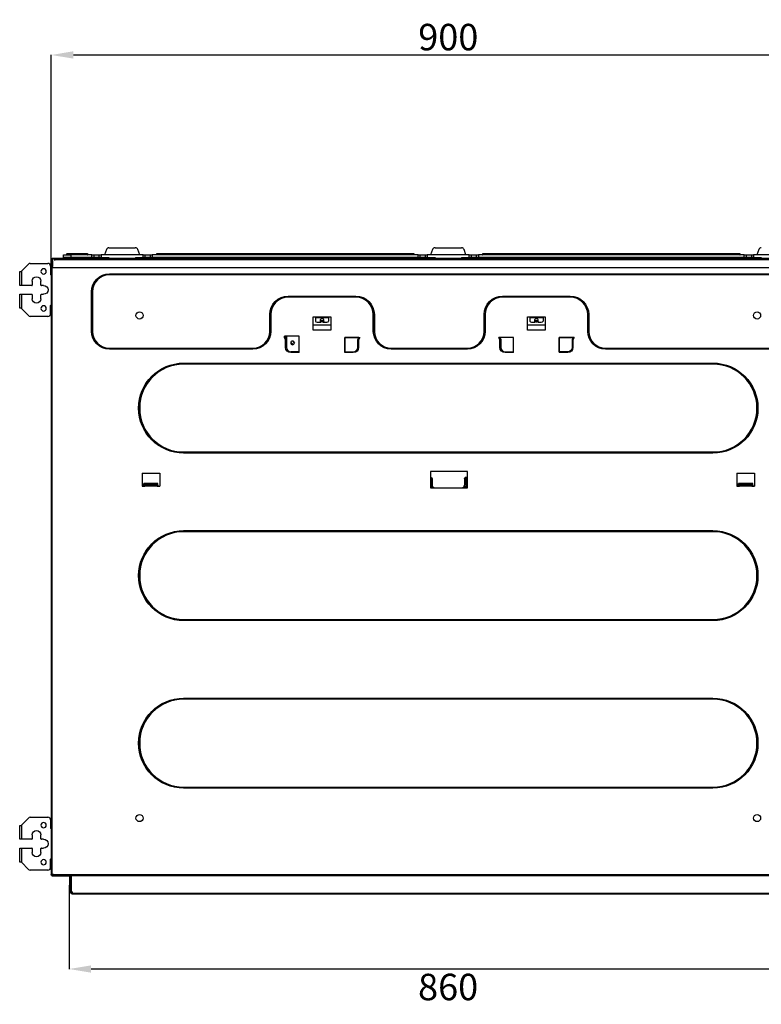
# Model space of a CAD drawing. Units: inches. Extents: x 0 to 6495, y 0 to 4633.
# Drawn here: x 1321 to 2161, y 1818 to 2935 of the extents above; entities that cross this region are included whole.
import ezdxf

# ---------------------------------------------------------------- set-up
doc = ezdxf.new("R2010")
doc.units = ezdxf.units.IN
doc.header["$MEASUREMENT"] = 0
doc.layers.add('LG-AIRCON', color=3, linetype='Continuous')
doc.layers.add('LG-DIMENSION', color=7, linetype='Continuous')
doc.styles.add('LG-TEXT', font='arial.ttf')
doc.dimstyles.new('LG-DIMENSION', dxfattribs={"dimtxt": 30, "dimasz": 25, "dimexe": 0.18, "dimexo": 0.0625, "dimgap": 5, "dimtad": 2, "dimtoh": 1, "dimdec": 0, "dimrnd": 0.05, "dimzin": 0, "dimdsep": 46, "dimtxsty": 'LG-TEXT', "dimcen": 0.09, "dimadec": 0, "dimazin": 0, "dimtfac": 1, "dimtdec": 0, "dimtix": 1, "dimtofl": 0, "dimtmove": 0, "dimatfit": 3, "dimfxl": 0.18, "dimtolj": 1, "dimtzin": 0, "dimarcsym": 0})

# ---------------------------------------------------------------- blocks, each defined once
blk = doc.blocks.new('*D4')
at = {"layer": 'Defpoints', "color": 0, "transparency": 16777216}
for p in [(2256.4, 2894.8), (1356.4, 2659.6), (2256.4, 2659.6)]:
    blk.add_point(p, dxfattribs=at)
at = {"layer": 'LG-DIMENSION', "color": 0, "lineweight": -2, "transparency": 16777216}
for p, q in [((1356.4, 2659.7), (1356.4, 2895)), ((1381.4, 2894.8), (2231.4, 2894.8)), ((2256.4, 2659.7), (2256.4, 2895))]:
    blk.add_line(p, q, dxfattribs=at)
at = {"layer": 'LG-DIMENSION', "color": 0, "transparency": 16777216}
for points in [[(1381.4, 2899), (1381.4, 2890.7), (1356.4, 2894.8)], [(2231.4, 2899), (2231.4, 2890.7), (2256.4, 2894.8)]]:
    blk.add_solid(points, dxfattribs=at)
at = {"layer": 'LG-DIMENSION', "color": 0, "transparency": 16777216, "insert": (1806.4, 2915.1), "char_height": 30, "attachment_point": 5, "style": 'LG-TEXT'}
blk.add_mtext('\\A1;900', dxfattribs=at)
blk = doc.blocks.new('*D14')
at = {"layer": 'Defpoints', "color": 0, "transparency": 16777216}
for p in [(1376.6, 1953.3), (2235.9, 1953.3), (2235.9, 1858.3)]:
    blk.add_point(p, dxfattribs=at)
at = {"layer": 'LG-DIMENSION', "color": 0, "lineweight": -2, "transparency": 16777216}
for p, q in [((1376.6, 1953.2), (1376.6, 1858.1)), ((2235.9, 1953.2), (2235.9, 1858.1)), ((1401.6, 1858.3), (2210.9, 1858.3))]:
    blk.add_line(p, q, dxfattribs=at)
at = {"layer": 'LG-DIMENSION', "color": 0, "transparency": 16777216}
for points in [[(1401.6, 1862.4), (1401.6, 1854.1), (1376.6, 1858.3)], [(2210.9, 1862.4), (2210.9, 1854.1), (2235.9, 1858.3)]]:
    blk.add_solid(points, dxfattribs=at)
at = {"layer": 'LG-DIMENSION', "color": 0, "transparency": 16777216, "insert": (1806.2, 1837.9), "char_height": 30, "attachment_point": 5, "style": 'LG-TEXT'}
blk.add_mtext('\\A1;860', dxfattribs=at)

msp = doc.modelspace()

# ---------------------------------------------------------------- linework, layer by layer
at = {"layer": 'LG-AIRCON', "linetype": 'Continuous'}
for p, q in [((1373.9, 2668.5), (1373.9, 2669.4)), ((1379.4, 2669.4), (1373.9, 2669.4)), ((1374.2, 2669.7), (1379.4, 2669.7)), ((1379.4, 2669.7), (1397.4, 2669.7)), ((1379.4, 2669.7), (1379.4, 2669.4)), ((1397.4, 2669.4), (1379.4, 2669.4)), ((1379.4, 2668.5), (1379.4, 2669.4)), ((1397.4, 2669.7), (1397.4, 2669.4)), ((1397.4, 2668.5), (1397.4, 2669.4)), ((1418.9, 2674.2), (1416.7, 2668.2)), ((1421.7, 2676.2), (1451.6, 2676.2)), ((1456.7, 2668.2), (1454.5, 2674.2)), ((1475.9, 2669.7), (1767.2, 2669.7)), ((1475.9, 2669.4), (1475.9, 2669.7)), ((1767.2, 2669.4), (1475.9, 2669.4)), ((1475.9, 2668.5), (1475.9, 2669.4)), ((1767.2, 2669.7), (1767.2, 2669.4)), ((1767.2, 2668.5), (1767.2, 2669.4)), ((1788.6, 2674.2), (1786.4, 2668.2)), ((1791.4, 2676.2), (1821.4, 2676.2)), ((1826.4, 2668.2), (1824.2, 2674.2)), ((1845.6, 2669.7), (2136.9, 2669.7)), ((1845.6, 2669.4), (1845.6, 2669.7)), ((2136.9, 2669.4), (1845.6, 2669.4)), ((1845.6, 2668.5), (1845.6, 2669.4)), ((2136.9, 2669.7), (2136.9, 2669.4)), ((2136.9, 2668.5), (2136.9, 2669.4)), ((2158.4, 2674.2), (2156.2, 2668.2)), ((1330.5, 2657.5), (1322.5, 2649.5)), ((1332.6, 2658.4), (1352.6, 2658.4)), ((1356.4, 2653.8), (1356.4, 2662.6)), ((1356.4, 2662.6), (1357.2, 2662.6)), ((1357.2, 2662.3), (1357.2, 2663.4)), ((1357.2, 2655), (1357.2, 2662.3)), ((1357.4, 2664.4), (2255.4, 2664.4)), ((1357.4, 2663.4), (1357.4, 2664.4)), ((1359.9, 2663.4), (1357.4, 2663.4)), ((1357.4, 2663.4), (1357.4, 2655)), ((1358, 2654.8), (1358, 2661.6)), ((1359.9, 2663.6), (2252.9, 2663.6)), ((1359.9, 2663.6), (1359.9, 2662.6)), ((2252.9, 2662.6), (1359.9, 2662.6)), ((1359.9, 2662.6), (1359.9, 2661.6)), ((1370.4, 2665.2), (1370.4, 2668.2)), ((1370.4, 2668.2), (1378.4, 2668.2)), ((1378.4, 2665.2), (1370.4, 2665.2)), ((1373.9, 2668.5), (1379.4, 2668.5)), ((1378.4, 2668.2), (1378.4, 2665.2)), ((1402.4, 2668.2), (1378.4, 2668.2)), ((1402.4, 2665.2), (1378.4, 2665.2)), ((1379.4, 2668.5), (1397.4, 2668.5)), ((1379.4, 2668.2), (1379.4, 2668.5)), ((1402.4, 2665.2), (1402.4, 2668.2)), ((1402.4, 2668.2), (1404.5, 2668.2)), ((1404.5, 2665.2), (1402.4, 2665.2)), ((1404.5, 2668.2), (1404.5, 2665.2)), ((1404.5, 2668.2), (1410.8, 2668.2)), ((1410.8, 2665.2), (1404.5, 2665.2)), ((1410.8, 2665.2), (1410.8, 2668.2)), ((1410.8, 2668.2), (1412.9, 2668.2)), ((1412.9, 2665.2), (1410.8, 2665.2)), ((1460.4, 2668.2), (1412.9, 2668.2)), ((1412.9, 2668.2), (1412.9, 2665.2)), ((1412.9, 2665.2), (1421.7, 2665.2)), ((1421.7, 2665.2), (1421.7, 2664.4)), ((1451.7, 2665.2), (1451.7, 2664.4)), ((1451.7, 2665.2), (1460.4, 2665.2)), ((1460.4, 2665.2), (1460.4, 2668.2)), ((1460.4, 2668.2), (1462.5, 2668.2)), ((1462.5, 2665.2), (1460.4, 2665.2)), ((1462.5, 2668.2), (1462.5, 2665.2)), ((1462.5, 2668.2), (1468.8, 2668.2)), ((1468.8, 2665.2), (1462.5, 2665.2)), ((1468.8, 2665.2), (1468.8, 2668.2)), ((1468.8, 2668.2), (1470.9, 2668.2)), ((1470.9, 2665.2), (1468.8, 2665.2)), ((1470.9, 2668.2), (1470.9, 2665.2)), ((1772.2, 2668.2), (1470.9, 2668.2)), ((1772.2, 2665.2), (1470.9, 2665.2)), ((1475.9, 2668.5), (1767.2, 2668.5)), ((1772.2, 2665.2), (1772.2, 2668.2)), ((1772.2, 2668.2), (1774.3, 2668.2)), ((1774.3, 2665.2), (1772.2, 2665.2)), ((1774.3, 2668.2), (1774.3, 2665.2)), ((1774.3, 2668.2), (1780.5, 2668.2)), ((1780.5, 2665.2), (1774.3, 2665.2)), ((1780.5, 2665.2), (1780.5, 2668.2)), ((1780.5, 2668.2), (1782.6, 2668.2)), ((1782.6, 2665.2), (1780.5, 2665.2)), ((1830.2, 2668.2), (1782.6, 2668.2)), ((1782.6, 2668.2), (1782.6, 2665.2)), ((1782.6, 2665.2), (1791.4, 2665.2)), ((1791.4, 2665.2), (1791.4, 2664.4)), ((1821.4, 2665.2), (1821.4, 2664.4)), ((1821.4, 2665.2), (1830.2, 2665.2)), ((1830.2, 2665.2), (1830.2, 2668.2)), ((1830.2, 2668.2), (1832.3, 2668.2)), ((1832.3, 2665.2), (1830.2, 2665.2)), ((1832.3, 2668.2), (1832.3, 2665.2)), ((1832.3, 2668.2), (1838.5, 2668.2)), ((1838.5, 2665.2), (1832.3, 2665.2)), ((1838.5, 2665.2), (1838.5, 2668.2)), ((1838.5, 2668.2), (1840.6, 2668.2)), ((1840.6, 2665.2), (1838.5, 2665.2)), ((1840.6, 2668.2), (1840.6, 2665.2)), ((2141.9, 2668.2), (1840.6, 2668.2)), ((2141.9, 2665.2), (1840.6, 2665.2)), ((1845.6, 2668.5), (2136.9, 2668.5)), ((2141.9, 2665.2), (2141.9, 2668.2)), ((2141.9, 2668.2), (2144, 2668.2)), ((2144, 2665.2), (2141.9, 2665.2)), ((2144, 2668.2), (2144, 2665.2)), ((2144, 2668.2), (2150.3, 2668.2)), ((2150.3, 2665.2), (2144, 2665.2)), ((2150.3, 2665.2), (2150.3, 2668.2)), ((2150.3, 2668.2), (2152.4, 2668.2)), ((2152.4, 2665.2), (2150.3, 2665.2)), ((2199.9, 2668.2), (2152.4, 2668.2)), ((2152.4, 2668.2), (2152.4, 2665.2)), ((2152.4, 2665.2), (2161.2, 2665.2)), ((2161.2, 2665.2), (2161.2, 2664.4)), ((1320.6, 2633.4), (1320.6, 2649.2)), ((1320.6, 2649.2), (1322.2, 2649.2)), ((1322.2, 2649.2), (1322.5, 2649.5)), ((1322.5, 2649.5), (1322.5, 2633.4)), ((1355.6, 2655.4), (1355.6, 2645.9)), ((1356.4, 2653.8), (1356.4, 1965.4)), ((1356.4, 2653.8), (1357.4, 2653.8)), ((1357.3, 2653.8), (1357.3, 2654)), ((1357.4, 2655), (1358, 2655)), ((1357.4, 2654.8), (1357.4, 2655)), ((1357.4, 2654.8), (1357.4, 2653.8)), ((1357.4, 1965.4), (1357.4, 2653.8)), ((1357.4, 2653.8), (2255.4, 2653.8)), ((1422.2, 2646.6), (2190.6, 2646.6)), ((1422.2, 2646.4), (2190.6, 2646.4)), ((1334.7, 2638.4), (1334.7, 2633.9)), ((1344.7, 2633.9), (1344.7, 2638.4)), ((1356.4, 2645.4), (1356.1, 2645.4)), ((2190.6, 2645.4), (1422.2, 2645.4)), ((1322.5, 2633.4), (1320.6, 2633.4)), ((1334.2, 2633.4), (1322.5, 2633.4)), ((1347.7, 2633.4), (1345.2, 2633.4)), ((1402, 2581.4), (1402, 2626.4)), ((1402.2, 2581.4), (1402.2, 2626.4)), ((1403.2, 2626.4), (1403.2, 2581.4)), ((1320.6, 2607.6), (1320.6, 2623.4)), ((1320.6, 2623.4), (1322.5, 2623.4)), ((1322.5, 2623.4), (1322.5, 2607.3)), ((1322.5, 2623.4), (1334.2, 2623.4)), ((1334.7, 2622.9), (1334.7, 2618.4)), ((1344.7, 2618.4), (1344.7, 2622.9)), ((1345.2, 2623.4), (1347.7, 2623.4)), ((1625, 2621.4), (1701.6, 2621.4)), ((1701.6, 2620.4), (1625, 2620.4)), ((1701.6, 2620.2), (1625, 2620.2)), ((1868, 2621.4), (1944.6, 2621.4)), ((1944.6, 2620.4), (1868, 2620.4)), ((1944.6, 2620.2), (1868, 2620.2)), ((1322.2, 2607.6), (1320.6, 2607.6)), ((1322.5, 2607.3), (1322.2, 2607.6)), ((1322.5, 2607.3), (1330.5, 2599.3)), ((1355.6, 2601.4), (1355.6, 2610.9)), ((1356.4, 2611.4), (1356.1, 2611.4)), ((1352.6, 2598.4), (1332.6, 2598.4)), ((1604, 2581.4), (1604, 2600.4)), ((1605, 2600.4), (1605, 2581.4)), ((1605.2, 2600.4), (1605.2, 2581.4)), ((1653.3, 2582.9), (1653.3, 2597.9)), ((1653.3, 2597.9), (1655.8, 2597.9)), ((1655.8, 2597.5), (1653.3, 2597.5)), ((1655.8, 2597.9), (1670.8, 2597.9)), ((1655.8, 2597.9), (1655.8, 2597.9)), ((1655.8, 2597.9), (1655.8, 2597)), ((1655.8, 2597), (1655.8, 2593)), ((1655.8, 2597), (1670.8, 2597)), ((1657.8, 2592), (1661.9, 2592)), ((1661.2, 2594.5), (1661.2, 2592.8)), ((1664.7, 2592), (1668.8, 2592)), ((1665.4, 2592.8), (1665.4, 2594.5)), ((1670.8, 2597.9), (1673.3, 2597.9)), ((1670.8, 2597.9), (1670.8, 2597.9)), ((1670.8, 2597.9), (1670.8, 2597)), ((1673.3, 2597.5), (1670.8, 2597.5)), ((1670.8, 2597), (1670.8, 2593)), ((1673.3, 2597.9), (1673.3, 2582.9)), ((1721.4, 2581.4), (1721.4, 2600.4)), ((1721.6, 2581.4), (1721.6, 2600.4)), ((1722.6, 2600.4), (1722.6, 2581.4)), ((1847, 2581.4), (1847, 2600.4)), ((1848, 2600.4), (1848, 2581.4)), ((1848.2, 2600.4), (1848.2, 2581.4)), ((1896.3, 2597.9), (1898.8, 2597.9)), ((1896.3, 2582.9), (1896.3, 2597.9)), ((1898.8, 2597.5), (1896.3, 2597.5)), ((1898.8, 2597.9), (1913.8, 2597.9)), ((1898.8, 2597.9), (1898.8, 2597.9)), ((1898.8, 2597.9), (1898.8, 2597)), ((1898.8, 2597), (1913.8, 2597)), ((1898.8, 2597), (1898.8, 2593)), ((1900.8, 2592), (1904.9, 2592)), ((1904.2, 2594.5), (1904.2, 2592.8)), ((1907.7, 2592), (1911.8, 2592)), ((1908.4, 2592.8), (1908.4, 2594.5)), ((1913.8, 2597.9), (1916.3, 2597.9)), ((1913.8, 2597.9), (1913.8, 2597.9)), ((1913.8, 2597.9), (1913.8, 2597)), ((1916.3, 2597.5), (1913.8, 2597.5)), ((1913.8, 2597), (1913.8, 2593)), ((1916.3, 2597.9), (1916.3, 2582.9)), ((1964.4, 2581.4), (1964.4, 2600.4)), ((1964.6, 2581.4), (1964.6, 2600.4)), ((1965.6, 2600.4), (1965.6, 2581.4)), ((1673.3, 2588.5), (1653.3, 2588.5)), ((1673.3, 2588.3), (1653.3, 2588.3)), ((1673.3, 2582.9), (1653.3, 2582.9)), ((1916.3, 2588.5), (1896.3, 2588.5)), ((1916.3, 2588.3), (1896.3, 2588.3)), ((1916.3, 2582.9), (1896.3, 2582.9)), ((1637.4, 2575.8), (1620.6, 2575.8)), ((1620.6, 2574.2), (1620.6, 2575.8)), ((1620.6, 2574.2), (1621.6, 2574.4)), ((1621.9, 2571.8), (1620.6, 2574.2)), ((1621.6, 2575.8), (1621.6, 2575.2)), ((1621.9, 2575.2), (1621.6, 2575.2)), ((1621.6, 2575.2), (1621.6, 2574.4)), ((1621.6, 2575.2), (1621.6, 2575.2)), ((1621.6, 2574.4), (1622.9, 2572)), ((1621.9, 2575.2), (1622.9, 2574.2)), ((1622.9, 2575.2), (1621.9, 2575.2)), ((1622.9, 2574.2), (1621.9, 2575.2)), ((1621.9, 2571.8), (1622.9, 2572)), ((1621.9, 2563.3), (1621.9, 2571.8)), ((1622.9, 2575.8), (1622.9, 2572)), ((1622.9, 2572), (1622.9, 2563.3)), ((1627.9, 2569.2), (1630.8, 2566.3)), ((1630.8, 2566.3), (1627.9, 2569.2)), ((1629.7, 2570.5), (1632, 2568.1)), ((1630.3, 2569.8), (1630.3, 2570.4)), ((1636.9, 2575.8), (1636.9, 2558.3)), ((1637.4, 2557.3), (1637.4, 2575.8)), ((1689.2, 2574.4), (1689.2, 2558.3)), ((1705, 2574.4), (1689.2, 2574.4)), ((1689.2, 2557.3), (1689.2, 2574.4)), ((1689.2, 2574.4), (1706.2, 2574.4)), ((1703.7, 2572), (1705, 2574.4)), ((1703.7, 2563.3), (1703.7, 2572)), ((1703.7, 2572), (1704.7, 2571.8)), ((1706.2, 2574.4), (1704.7, 2571.8)), ((1704.7, 2573.8), (1705, 2574.4)), ((1704.7, 2573.8), (1704.7, 2573.8)), ((1704.7, 2571.8), (1704.7, 2563.3)), ((1880.4, 2574.4), (1863.5, 2574.4)), ((1864.9, 2571.8), (1863.5, 2574.4)), ((1864.6, 2574.4), (1865.9, 2572)), ((1880.4, 2574.4), (1864.6, 2574.4)), ((1864.6, 2574.4), (1864.9, 2573.8)), ((1864.9, 2573.8), (1864.9, 2573.8)), ((1864.9, 2571.8), (1865.9, 2572)), ((1864.9, 2563.3), (1864.9, 2571.8)), ((1865.9, 2572), (1865.9, 2563.3)), ((1880.4, 2558.3), (1880.4, 2574.4)), ((1880.4, 2557.3), (1880.4, 2574.4)), ((1932.2, 2574.4), (1948, 2574.4)), ((1932.2, 2558.3), (1932.2, 2574.4)), ((1949.2, 2574.4), (1932.2, 2574.4)), ((1932.2, 2574.4), (1932.2, 2557.3)), ((1948, 2574.4), (1946.7, 2572)), ((1946.7, 2572), (1946.7, 2563.3)), ((1946.7, 2572), (1947.7, 2571.8)), ((1949.2, 2574.4), (1947.7, 2571.8)), ((1947.7, 2573.8), (1948, 2574.4)), ((1947.7, 2573.8), (1947.7, 2573.8)), ((1947.7, 2571.8), (1947.7, 2563.3)), ((1422.2, 2562.4), (1585, 2562.4)), ((1585, 2561.4), (1422.2, 2561.4)), ((1585, 2561.2), (1422.2, 2561.2)), ((1621.9, 2563.3), (1622.9, 2563.3)), ((1636.9, 2558.3), (1627.9, 2558.3)), ((1627.9, 2558.3), (1636.8, 2558.3)), ((1627.9, 2557.3), (1627.9, 2558.3)), ((1637.4, 2557.3), (1627.9, 2557.3)), ((1636.8, 2558.3), (1636.8, 2558.3)), ((1636.8, 2558.3), (1637.4, 2558.3)), ((1636.8, 2558.3), (1636.8, 2558.3)), ((1637.4, 2558.3), (1636.9, 2558.3)), ((1637.3, 2558.3), (1637.3, 2558.3)), ((1689.2, 2558.3), (1698.7, 2558.3)), ((1689.2, 2558.3), (1689.8, 2558.3)), ((1698.7, 2557.3), (1689.2, 2557.3)), ((1689.3, 2558.3), (1689.3, 2558.3)), ((1689.8, 2558.3), (1689.8, 2558.3)), ((1698.7, 2558.3), (1698.7, 2557.3)), ((1703.7, 2563.3), (1704.7, 2563.3)), ((1741.6, 2562.4), (1828, 2562.4)), ((1828, 2561.4), (1741.6, 2561.4)), ((1828, 2561.2), (1741.6, 2561.2)), ((1864.9, 2563.3), (1865.9, 2563.3)), ((1870.9, 2558.3), (1880.4, 2558.3)), ((1870.9, 2557.3), (1870.9, 2558.3)), ((1880.4, 2557.3), (1870.9, 2557.3)), ((1879.8, 2558.3), (1880.4, 2558.3)), ((1879.8, 2558.3), (1879.8, 2558.3)), ((1880.3, 2558.3), (1880.3, 2558.3)), ((1941.7, 2558.3), (1932.2, 2558.3)), ((1932.2, 2558.3), (1932.8, 2558.3)), ((1941.7, 2557.3), (1932.2, 2557.3)), ((1932.3, 2558.3), (1932.3, 2558.3)), ((1932.8, 2558.3), (1932.8, 2558.3)), ((1941.7, 2558.3), (1941.7, 2557.3)), ((1946.7, 2563.3), (1947.7, 2563.3)), ((1984.6, 2562.4), (2190.6, 2562.4)), ((2190.6, 2561.4), (1984.6, 2561.4)), ((2190.6, 2561.2), (1984.6, 2561.2)), ((1506.4, 2545.4), (2106.4, 2545.4)), ((1506.4, 2545.2), (2106.4, 2545.2)), ((2106.4, 2544.2), (1506.4, 2544.2)), ((1506.4, 2444.6), (2106.4, 2444.6)), ((2106.4, 2443.6), (1506.4, 2443.6)), ((2106.4, 2443.4), (1506.4, 2443.4)), ((1459.3, 2420.7), (1479.3, 2420.7)), ((1459.3, 2420.7), (1459.3, 2405.7)), ((1479.3, 2420.7), (1479.3, 2405.7)), ((1786.4, 2422.5), (1786.4, 2403.9)), ((1828, 2422.5), (1786.4, 2422.5)), ((1787.9, 2414.8), (1787.9, 2405.4)), ((1788, 2414.2), (1788, 2407)), ((1824.8, 2414.2), (1824.8, 2407)), ((1826.5, 2405.4), (1826.5, 2416.2)), ((1828, 2403.9), (1828, 2422.5)), ((2133.5, 2420.7), (2153.5, 2420.7)), ((2133.5, 2420.7), (2133.5, 2405.7)), ((2153.5, 2420.7), (2153.5, 2405.7)), ((1459.3, 2405.7), (1462.3, 2405.7)), ((1477.3, 2409), (1461.3, 2409)), ((1461.3, 2407), (1461.3, 2409)), ((1462.3, 2407.7), (1462.3, 2409)), ((1476.3, 2407.7), (1462.3, 2407.7)), ((1462.3, 2407.5), (1462.3, 2407.7)), ((1462.3, 2406.5), (1462.3, 2407.5)), ((1476.3, 2407.5), (1462.3, 2407.5)), ((1476.3, 2406.5), (1462.3, 2406.5)), ((1462.3, 2405.7), (1462.3, 2406.5)), ((1476.3, 2405.7), (1462.3, 2405.7)), ((1476.3, 2407.7), (1476.3, 2409)), ((1476.3, 2407.5), (1476.3, 2407.7)), ((1476.3, 2406.5), (1476.3, 2407.5)), ((1476.3, 2405.7), (1476.3, 2406.5)), ((1476.3, 2405.7), (1479.3, 2405.7)), ((1477.3, 2407), (1477.3, 2409)), ((1477.3, 2406.9), (1477.3, 2405.7)), ((1787.9, 2405.4), (1786.4, 2403.9)), ((1786.4, 2403.9), (1828, 2403.9)), ((1787.9, 2405.4), (1788.5, 2405.4)), ((1791, 2404), (1821.8, 2404)), ((1824.3, 2405.4), (1826.5, 2405.4)), ((1826.5, 2405.4), (1828, 2403.9)), ((2133.5, 2405.7), (2136.5, 2405.7)), ((2151.5, 2409), (2135.5, 2409)), ((2135.5, 2407), (2135.5, 2409)), ((2136.5, 2407.7), (2136.5, 2409)), ((2150.5, 2407.7), (2136.5, 2407.7)), ((2136.5, 2407.5), (2136.5, 2407.7)), ((2150.5, 2407.5), (2136.5, 2407.5)), ((2136.5, 2406.5), (2136.5, 2407.5)), ((2150.5, 2406.5), (2136.5, 2406.5)), ((2136.5, 2405.7), (2136.5, 2406.5)), ((2150.5, 2405.7), (2136.5, 2405.7)), ((2150.5, 2407.7), (2150.5, 2409)), ((2150.5, 2407.5), (2150.5, 2407.7)), ((2150.5, 2406.5), (2150.5, 2407.5)), ((2150.5, 2405.7), (2150.5, 2406.5)), ((2150.5, 2405.7), (2153.5, 2405.7)), ((2151.5, 2407), (2151.5, 2409)), ((1506.4, 2355.4), (2106.4, 2355.4)), ((1506.4, 2355.2), (2106.4, 2355.2)), ((2106.4, 2354.2), (1506.4, 2354.2)), ((1506.4, 2254.6), (2106.4, 2254.6)), ((2106.4, 2253.6), (1506.4, 2253.6)), ((2106.4, 2253.4), (1506.4, 2253.4)), ((1506.4, 2165.4), (2106.4, 2165.4)), ((1506.4, 2165.2), (2106.4, 2165.2)), ((2106.4, 2164.2), (1506.4, 2164.2)), ((1506.4, 2064.6), (2106.4, 2064.6)), ((2106.4, 2063.6), (1506.4, 2063.6)), ((2106.4, 2063.4), (1506.4, 2063.4)), ((1320.6, 2005.4), (1320.6, 2021.2)), ((1320.6, 2021.2), (1322.2, 2021.2)), ((1322.2, 2021.2), (1322.5, 2021.5)), ((1330.5, 2029.5), (1322.5, 2021.5)), ((1322.5, 2021.5), (1322.5, 2005.4)), ((1332.6, 2030.4), (1352.6, 2030.4)), ((1355.6, 2027.4), (1355.6, 2017.9)), ((1334.7, 2010.4), (1334.7, 2005.9)), ((1344.7, 2005.9), (1344.7, 2010.4)), ((1356.4, 2017.4), (1356.1, 2017.4)), ((1322.5, 2005.4), (1320.6, 2005.4)), ((1334.2, 2005.4), (1322.5, 2005.4)), ((1347.7, 2005.4), (1345.2, 2005.4)), ((1320.6, 1979.6), (1320.6, 1995.4)), ((1320.6, 1995.4), (1322.5, 1995.4)), ((1322.5, 1995.4), (1322.5, 1979.3)), ((1322.5, 1995.4), (1334.2, 1995.4)), ((1334.7, 1994.9), (1334.7, 1990.4)), ((1344.7, 1990.4), (1344.7, 1994.9)), ((1345.2, 1995.4), (1347.7, 1995.4)), ((1322.2, 1979.6), (1320.6, 1979.6)), ((1322.5, 1979.3), (1322.2, 1979.6)), ((1322.5, 1979.3), (1330.5, 1971.3)), ((1355.6, 1973.4), (1355.6, 1982.9)), ((1356.4, 1983.4), (1356.1, 1983.4)), ((1352.6, 1970.4), (1332.6, 1970.4)), ((1357.4, 1965.4), (1356.4, 1965.4)), ((1356.4, 1964.6), (1356.4, 1965.4)), ((1358.8, 1965.4), (1357.4, 1965.4)), ((1357.4, 1965.2), (1358.8, 1965.2)), ((1357.4, 1964.4), (1357.4, 1965.2)), ((1358.8, 1965.4), (2254, 1965.4)), ((1358.8, 1965.4), (1358.8, 1964.4)), ((1356.8, 1964.6), (1356.4, 1964.6)), ((1358.8, 1964.4), (1357.4, 1964.4)), ((1357.4, 1963.6), (1357.4, 1964.4)), ((1360.4, 1963.6), (1357.4, 1963.6)), ((1358.8, 1964.4), (2254, 1964.4)), ((1360.4, 1964.4), (1360.4, 1963.6)), ((1376.9, 1963.6), (1360.4, 1963.6)), ((1376.9, 1964.2), (1377.7, 1964.2)), ((1376.9, 1964.2), (1376.9, 1947.2)), ((1377.7, 1964.2), (1377.7, 1947.2)), ((1377.9, 1963.6), (1377.7, 1963.6)), ((1377.9, 1964.4), (1377.9, 1963.4)), ((1377.9, 1963.4), (1379.1, 1963.4)), ((1377.9, 1963.4), (1377.9, 1946.4)), ((1379.1, 1964.4), (1379.1, 1964.2)), ((1379.1, 1964.2), (2233.7, 1964.2)), ((1379.1, 1964.2), (1379.1, 1947.2)), ((1376.9, 1947.2), (1377.7, 1947.2)), ((1376.9, 1944.2), (1376.9, 1947.2)), ((1377.7, 1944.2), (1376.9, 1944.2)), ((1377.7, 1947.2), (1377.7, 1944.2)), ((1380.9, 1943.4), (2231.9, 1943.4)), ((1382.1, 1944.2), (2230.7, 1944.2))]:
    msp.add_line(p, q, dxfattribs=at)
at = {"layer": 'LG-AIRCON', "linetype": 'Continuous', "extrusion": (0, 0, -1)}
for centre, radius in [((-1347.7, 2649.4), 3), ((-1347.7, 2607.4), 3), ((-1629.9, 2568.3), 2.15), ((-1347.7, 2021.4), 3), ((-1347.7, 1979.4), 3)]:
    msp.add_circle(centre, radius, dxfattribs=at)
at = {"layer": 'LG-AIRCON', "linetype": 'Continuous'}
for centre in [(1456.4, 2599.4), (2156.4, 2599.4), (1456.4, 2029.4), (2156.4, 2029.4)]:
    msp.add_circle(centre, 4, dxfattribs=at)
for centre, radius, start, end in [((1374.2, 2669.4), 0.3, 90, 180), ((1421.7, 2673.2), 3, 90, 160), ((1451.6, 2673.2), 3, 20, 90), ((1791.4, 2673.2), 3, 90, 160), ((1821.4, 2673.2), 3, 20, 90), ((2161.2, 2673.2), 3, 90, 160), ((1332.6, 2655.4), 3, 90, 135), ((1352.6, 2655.4), 3, 0, 90), ((1358.2, 2662.3), 1, 143.1301, 180), ((1397.7, 2668.5), 0.3, 180, 270), ((1475.6, 2668.5), 0.3, 270, 0), ((1767.5, 2668.5), 0.3, 180, 270), ((1845.3, 2668.5), 0.3, 270, 0), ((2137.2, 2668.5), 0.3, 180, 270), ((1357.4, 2653.8), 1, 109.4712, 179.9994), ((1357, 2655), 0.2, 289.4712, 0), ((1357.4, 2653.8), 0.2, 109.4712, 175.1598), ((1357, 2655), 1, 289.4712, 293.5784), ((1422.2, 2626.4), 19, 90, 180), ((1334.2, 2633.9), 0.5, 270, 0), ((1345.2, 2633.9), 0.5, 180, 270), ((1334.2, 2622.9), 0.5, 0, 90), ((1345.2, 2622.9), 0.5, 90, 180), ((1625, 2600.4), 20, 90, 180), ((1625, 2600.4), 19.8, 90, 180), ((1701.6, 2600.4), 20, 0, 90), ((1701.6, 2600.4), 19.8, 0, 90), ((1868, 2600.4), 20, 90, 180), ((1868, 2600.4), 19.8, 90, 180), ((1944.6, 2600.4), 20, 0, 90), ((1944.6, 2600.4), 19.8, 0, 90), ((1332.6, 2601.4), 3, 225, 270), ((1352.6, 2601.4), 3, 270, 0), ((1422.2, 2581.4), 19, 180, 270), ((1585, 2581.4), 19, 270, 0), ((1741.6, 2581.4), 19, 180, 270), ((1828, 2581.4), 19, 270, 0), ((1984.6, 2581.4), 19, 180, 270), ((1627.9, 2563.3), 5, 180, 270), ((1627.9, 2563.3), 5, 180, 270), ((1698.7, 2563.3), 5, 270, 0), ((1870.9, 2563.3), 5, 180, 201.2048), ((1870.9, 2563.3), 5, 180, 270), ((1506.4, 2494.4), 49.8, 90.0058, 269.9942), ((2106.4, 2494.4), 49.8, 270.0058, 89.9943), ((1458.3, 2407), 3, 333.2559, 0), ((1480.3, 2407), 3, 180, 206.7441), ((1791, 2407), 3, 180, 270), ((1821.8, 2407), 3, 270, 0), ((2132.5, 2407), 3, 333.2559, 0), ((2154.5, 2407), 3, 180, 206.7441), ((1506.4, 2304.4), 49.8, 90.0057, 269.9943), ((2106.4, 2304.4), 49.8, 270.0057, 89.9943), ((1506.4, 2114.4), 49.8, 90.0057, 269.9943), ((2106.4, 2114.4), 49.8, 270.0058, 89.9943), ((1332.6, 2027.4), 3, 90, 135), ((1352.6, 2027.4), 3, 0, 90), ((1334.2, 2005.9), 0.5, 270, 0), ((1345.2, 2005.9), 0.5, 180, 270), ((1334.2, 1994.9), 0.5, 0, 90), ((1345.2, 1994.9), 0.5, 90, 180), ((1332.6, 1973.4), 3, 225, 270), ((1352.6, 1973.4), 3, 270, 0), ((1357.4, 1965.4), 1, 180, 270), ((1357.4, 1965.4), 0.2, 180, 270), ((1380.9, 1946.4), 3, 180, 270), ((1382.1, 1947.2), 3, 180, 270)]:
    msp.add_arc(centre, radius, start, end, dxfattribs=at)
at = {"layer": 'LG-AIRCON', "linetype": 'Continuous', "extrusion": (0, 0, -1)}
for centre, radius, start, end in [((-1358.2, 2663.4), 1, 0, 36.8705), ((-1373.6, 2668.5), 0.3, 180, 270), ((-1422.2, 2626.4), 20.2, 0, 90), ((-1422.2, 2626.4), 20, 0, 90), ((-1339.7, 2638.4), 5, 0, 180), ((-1356.1, 2645.9), 0.5, 270, 0), ((-1347.7, 2628.4), 5, 90, 270), ((-1339.7, 2618.4), 5, 180, 0), ((-1625, 2600.4), 21, 0, 90), ((-1701.6, 2600.4), 21, 90, 180), ((-1868, 2600.4), 21, 0, 90), ((-1944.6, 2600.4), 21, 90, 180), ((-1356.1, 2610.9), 0.5, 0, 90), ((-1422.2, 2581.4), 20.2, 270, 0), ((-1422.2, 2581.4), 20, 270, 0), ((-1585, 2581.4), 20, 180, 270), ((-1585, 2581.4), 20.2, 180, 270), ((-1741.6, 2581.4), 20.2, 270, 0), ((-1741.6, 2581.4), 20, 270, 0), ((-1828, 2581.4), 20, 180, 270), ((-1828, 2581.4), 20.2, 180, 270), ((-1984.6, 2581.4), 20.2, 270, 0), ((-1984.6, 2581.4), 20, 270, 0), ((-1627.9, 2563.3), 6, 270, 0), ((-1698.7, 2563.3), 6, 180, 270), ((-1870.9, 2563.3), 6, 270, 0), ((-1941.7, 2563.3), 5, 180, 270), ((-1941.7, 2563.3), 6, 180, 270), ((-1506.4, 2494.4), 51, 270.0057, 89.9944), ((-1506.4, 2494.4), 50.8, 270.0057, 89.9943), ((-2106.4, 2494.4), 51, 90.0057, 269.9943), ((-2106.4, 2494.4), 50.8, 90.0057, 269.9943), ((-1786, 2414.2), 2, 101.5369, 180), ((-1826.8, 2414.2), 2, 0, 126.8691), ((-1506.4, 2304.4), 51, 270.0057, 89.9943), ((-1506.4, 2304.4), 50.8, 270.0057, 89.9943), ((-2106.4, 2304.4), 51, 90.0057, 269.9944), ((-2106.4, 2304.4), 50.8, 90.0057, 269.9943), ((-1506.4, 2114.4), 51, 270.0056, 89.9944), ((-1506.4, 2114.4), 50.8, 270.0057, 89.9943), ((-2106.4, 2114.4), 51, 90.0057, 269.9944), ((-2106.4, 2114.4), 50.8, 90.0057, 269.9943), ((-1339.7, 2010.4), 5, 0, 180), ((-1356.1, 2017.9), 0.5, 270, 0), ((-1347.7, 2000.4), 5, 90, 270), ((-1339.7, 1990.4), 5, 180, 0), ((-1356.1, 1982.9), 0.5, 0, 90), ((-1376.7, 1964.2), 0.2, 90, 180), ((-1376.7, 1964.2), 1, 168.4617, 180)]:
    msp.add_arc(centre, radius, start, end, dxfattribs=at)
at = {"layer": 'LG-AIRCON', "linetype": 'Continuous'}
for centre, major_axis, ratio, start_param, end_param in [((1358.2, 2663.4), (1, 0), 0.352941, 2.498081, 3.141593), ((1657.8, 2593), (2, 0), 0.5, 3.141593, 4.712389), ((1663.3, 2594.5), (2.1, 0), 0.5, 0, 3.141592), ((1668.8, 2593), (2, 0), 0.5, 4.712389, 6.283185), ((1900.8, 2593), (2, 0), 0.5, 3.141593, 4.712389), ((1906.3, 2594.5), (2.1, 0), 0.5, 0, 3.141592), ((1911.8, 2593), (2, 0), 0.5, 4.712389, 6.283185)]:
    msp.add_ellipse(centre, major_axis=major_axis, ratio=ratio, start_param=start_param, end_param=end_param, dxfattribs=at)
for centre, major_axis in [((1663.3, 2592.8), (-2.1, 0)), ((1663.3, 2592.8), (-1.6, 0)), ((1906.3, 2592.8), (2.1, 0)), ((1906.3, 2592.8), (-1.6, 0))]:
    msp.add_ellipse(centre, major_axis=major_axis, ratio=0.5, dxfattribs=at)
for points in [[(1422.2, 2646.4), (1422.2, 2646.4), (1422.2, 2646.5), (1422.2, 2646.6)], [(1422.2, 2646.4), (1422.2, 2646.3), (1422.2, 2645.9), (1422.2, 2645.4)], [(1402, 2626.4), (1402.1, 2626.4), (1402.2, 2626.4), (1402.2, 2626.4)], [(1402.2, 2626.4), (1402.3, 2626.4), (1402.7, 2626.4), (1403.2, 2626.4)], [(1625, 2620.4), (1625, 2620.5), (1625, 2620.9), (1625, 2621.4)], [(1625, 2620.2), (1625, 2620.3), (1625, 2620.4), (1625, 2620.4)], [(1701.6, 2620.4), (1701.6, 2620.5), (1701.6, 2620.9), (1701.6, 2621.4)], [(1701.6, 2620.2), (1701.6, 2620.3), (1701.6, 2620.4), (1701.6, 2620.4)], [(1868, 2621.4), (1868, 2620.9), (1868, 2620.5), (1868, 2620.4)], [(1868, 2620.4), (1868, 2620.4), (1868, 2620.3), (1868, 2620.2)], [(1944.6, 2621.4), (1944.6, 2620.9), (1944.6, 2620.5), (1944.6, 2620.4)], [(1944.6, 2620.4), (1944.6, 2620.4), (1944.6, 2620.3), (1944.6, 2620.2)], [(1605, 2600.4), (1604.9, 2600.4), (1604.5, 2600.4), (1604, 2600.4)], [(1605.2, 2600.4), (1605.1, 2600.4), (1605, 2600.4), (1605, 2600.4)], [(1721.4, 2600.4), (1721.5, 2600.4), (1721.6, 2600.4), (1721.6, 2600.4)], [(1721.6, 2600.4), (1721.7, 2600.4), (1722.1, 2600.4), (1722.6, 2600.4)], [(1847, 2600.4), (1847.5, 2600.4), (1847.9, 2600.4), (1848, 2600.4)], [(1848, 2600.4), (1848, 2600.4), (1848.1, 2600.4), (1848.2, 2600.4)], [(1964.6, 2600.4), (1964.6, 2600.4), (1964.5, 2600.4), (1964.4, 2600.4)], [(1965.6, 2600.4), (1965.1, 2600.4), (1964.7, 2600.4), (1964.6, 2600.4)], [(1402, 2581.4), (1402.1, 2581.4), (1402.2, 2581.4), (1402.2, 2581.4)], [(1402.2, 2581.4), (1402.3, 2581.4), (1402.7, 2581.4), (1403.2, 2581.4)], [(1605, 2581.4), (1604.9, 2581.4), (1604.5, 2581.4), (1604, 2581.4)], [(1605.2, 2581.4), (1605.1, 2581.4), (1605, 2581.4), (1605, 2581.4)], [(1721.4, 2581.4), (1721.5, 2581.4), (1721.6, 2581.4), (1721.6, 2581.4)], [(1721.6, 2581.4), (1721.7, 2581.4), (1722.1, 2581.4), (1722.6, 2581.4)], [(1847, 2581.4), (1847.5, 2581.4), (1847.9, 2581.4), (1848, 2581.4)], [(1848, 2581.4), (1848, 2581.4), (1848.1, 2581.4), (1848.2, 2581.4)], [(1964.6, 2581.4), (1964.6, 2581.4), (1964.5, 2581.4), (1964.4, 2581.4)], [(1965.6, 2581.4), (1965.1, 2581.4), (1964.7, 2581.4), (1964.6, 2581.4)], [(1422.2, 2561.4), (1422.2, 2561.5), (1422.2, 2561.9), (1422.2, 2562.4)], [(1422.2, 2561.2), (1422.2, 2561.3), (1422.2, 2561.4), (1422.2, 2561.4)], [(1585, 2561.4), (1585, 2561.5), (1585, 2561.9), (1585, 2562.4)], [(1585, 2561.2), (1585, 2561.3), (1585, 2561.4), (1585, 2561.4)], [(1741.6, 2561.4), (1741.6, 2561.5), (1741.6, 2561.9), (1741.6, 2562.4)], [(1741.6, 2561.2), (1741.6, 2561.3), (1741.6, 2561.4), (1741.6, 2561.4)], [(1828, 2562.4), (1828, 2561.9), (1828, 2561.5), (1828, 2561.4)], [(1828, 2561.2), (1828, 2561.3), (1828, 2561.4), (1828, 2561.4)], [(1984.6, 2562.4), (1984.6, 2561.9), (1984.6, 2561.5), (1984.6, 2561.4)], [(1984.6, 2561.4), (1984.6, 2561.4), (1984.6, 2561.3), (1984.6, 2561.2)], [(1506.4, 2545.4), (1506.4, 2545.3), (1506.4, 2545.2), (1506.4, 2545.2)], [(1506.4, 2544.2), (1506.4, 2544.7), (1506.4, 2545.1), (1506.4, 2545.2)], [(2106.4, 2545.4), (2106.4, 2545.3), (2106.4, 2545.2), (2106.4, 2545.2)], [(2106.4, 2545.2), (2106.4, 2545.1), (2106.4, 2544.7), (2106.4, 2544.2)], [(1506.4, 2444.6), (1506.4, 2444.1), (1506.4, 2443.7), (1506.4, 2443.6)], [(1506.4, 2443.6), (1506.4, 2443.6), (1506.4, 2443.5), (1506.4, 2443.4)], [(2106.4, 2443.6), (2106.4, 2443.7), (2106.4, 2444.1), (2106.4, 2444.6)], [(2106.4, 2443.6), (2106.4, 2443.6), (2106.4, 2443.5), (2106.4, 2443.4)], [(1506.4, 2355.2), (1506.4, 2355.2), (1506.4, 2355.3), (1506.4, 2355.4)], [(1506.4, 2354.2), (1506.4, 2354.7), (1506.4, 2355.1), (1506.4, 2355.2)], [(2106.4, 2355.2), (2106.4, 2355.2), (2106.4, 2355.3), (2106.4, 2355.4)], [(2106.4, 2354.2), (2106.4, 2354.7), (2106.4, 2355.1), (2106.4, 2355.2)], [(1506.4, 2253.6), (1506.4, 2253.7), (1506.4, 2254.1), (1506.4, 2254.6)], [(1506.4, 2253.4), (1506.4, 2253.5), (1506.4, 2253.6), (1506.4, 2253.6)], [(2106.4, 2253.6), (2106.4, 2253.7), (2106.4, 2254.1), (2106.4, 2254.6)], [(2106.4, 2253.4), (2106.4, 2253.5), (2106.4, 2253.6), (2106.4, 2253.6)], [(1506.4, 2165.2), (1506.4, 2165.2), (1506.4, 2165.3), (1506.4, 2165.4)], [(1506.4, 2164.2), (1506.4, 2164.7), (1506.4, 2165.1), (1506.4, 2165.2)], [(2106.4, 2165.4), (2106.4, 2165.3), (2106.4, 2165.2), (2106.4, 2165.2)], [(2106.4, 2164.2), (2106.4, 2164.7), (2106.4, 2165.1), (2106.4, 2165.2)], [(1506.4, 2063.6), (1506.4, 2063.7), (1506.4, 2064.1), (1506.4, 2064.6)], [(1506.4, 2063.6), (1506.4, 2063.6), (1506.4, 2063.5), (1506.4, 2063.4)], [(2106.4, 2063.6), (2106.4, 2063.7), (2106.4, 2064.1), (2106.4, 2064.6)], [(2106.4, 2063.4), (2106.4, 2063.5), (2106.4, 2063.6), (2106.4, 2063.6)]]:
    msp.add_open_spline(points, degree=3, dxfattribs=at)

# ---------------------------------------------------------------- dimensions: what is measured, and where the dimension line sits
at = {"layer": 'LG-DIMENSION'}
dim = msp.add_linear_dim(base=(2256.4, 2894.8), p1=(1356.4, 2659.6), p2=(2256.4, 2659.6), dimstyle='LG-DIMENSION', dxfattribs=at)
dim.commit()
dim.dimension.update_dxf_attribs({"geometry": '*D4', "text_midpoint": (1806.4, 2915.1)})
dim = msp.add_linear_dim(base=(2235.9, 1858.3), p1=(1376.6, 1953.3), p2=(2235.9, 1953.3), text='860', dimstyle='LG-DIMENSION', dxfattribs=at)
dim.commit()
dim.dimension.update_dxf_attribs({"geometry": '*D14', "text_midpoint": (1806.2, 1837.9)})

doc.saveas('drawing.dxf')
